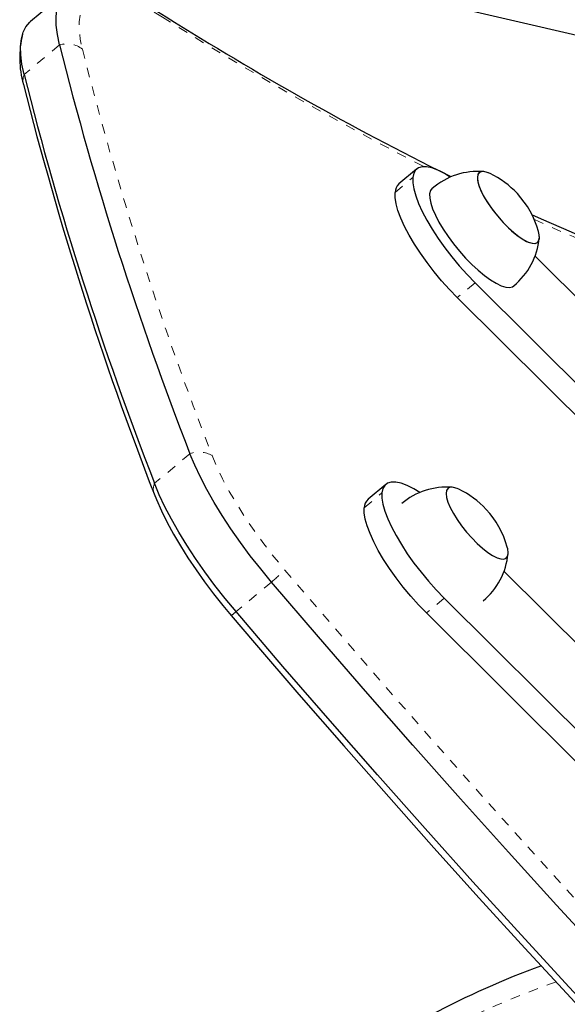
# Model space of a CAD drawing. Units: millimetres. Extents: x -16 to 467, y -16 to 585.
# Drawn here: x 215 to 221, y 131 to 141 of the extents above; entities that cross this region are included whole.
import ezdxf

# ---------------------------------------------------------------- set-up
doc = ezdxf.new("R2010")
doc.units = ezdxf.units.MM
doc.linetypes.add('PHANTOM', pattern=[0.0127, 0.00635, -0.00127, 0.00127, -0.00127, 0.00127, -0.00127])

msp = doc.modelspace()

# ---------------------------------------------------------------- linework, layer by layer
at = {"linetype": 'Continuous', "lineweight": 25}
for p, q in [((217.16869, 141.76908), (224.83075, 139.98752)), ((215.76483, 141.31662), (215.39955, 141.01109)), ((219.38281, 139.48958), (219.20026, 139.33664)), ((219.74091, 139.40928), (219.61754, 139.46997)), ((221.44347, 137.75791), (220.60459, 138.59249)), ((219.98527, 138.31649), (221.55966, 136.75015)), ((219.80272, 138.16355), (221.42126, 136.55328)), ((219.06494, 136.23716), (218.88239, 136.08422)), ((221.12561, 134.50548), (220.28364, 135.34314)), ((219.6674, 135.06406), (221.24179, 133.49773)), ((219.48485, 134.91113), (221.1034, 133.30086))]:
    msp.add_line(p, q, dxfattribs=at)
at = {"linetype": 'PHANTOM', "lineweight": 18}
for p, q in [((215.69787, 140.76992), (215.33259, 140.46439)), ((219.16037, 139.24869), (219.34292, 139.40163)), ((219.98527, 138.31649), (219.80272, 138.16355)), ((217.04433, 136.55369), (216.67906, 136.24816)), ((218.84251, 135.99627), (219.02506, 136.14921)), ((217.8856, 135.22987), (217.52033, 134.92434)), ((219.6674, 135.06406), (219.48485, 134.91113))]:
    msp.add_line(p, q, dxfattribs=at)
at = {"linetype": 'Continuous', "lineweight": 25, "flags": 128}
for points in [[(215.69787, 140.76992), (215.67588, 140.8758), (215.66396, 140.9729), (215.66217, 141.06065), (215.67052, 141.13852), (215.68897, 141.20604), (215.71741, 141.26283), (215.75566, 141.30854), (215.80351, 141.34289), (215.86065, 141.36569), (215.90743, 141.37488)], [(215.69787, 140.76992), (215.67588, 140.8758), (215.66396, 140.9729), (215.66217, 141.06065), (215.67052, 141.13852), (215.68897, 141.20604), (215.71741, 141.26283), (215.75566, 141.30854), (215.80351, 141.34289), (215.86065, 141.36569), (215.90135, 141.37407)], [(215.33259, 140.46439), (215.31061, 140.57027), (215.29868, 140.66737), (215.29689, 140.75512), (215.30525, 140.83299), (215.3237, 140.90052), (215.35214, 140.9573), (215.39039, 141.00301), (215.39955, 141.01109)], [(215.33259, 140.46439), (215.31061, 140.57027), (215.29868, 140.66737), (215.29689, 140.75512), (215.30525, 140.83299), (215.3237, 140.90052), (215.35214, 140.9573), (215.39039, 141.00301), (215.39955, 141.01109)], [(219.72985, 139.4071), (219.67023, 139.44311), (219.60244, 139.47733), (219.5408, 139.50056), (219.48623, 139.51245), (219.43951, 139.51283), (219.40133, 139.50169), (219.37225, 139.4792), (219.35268, 139.44568), (219.34292, 139.40163)], [(220.14113, 139.44284), (220.09941, 139.45903), (220.0643, 139.46428), (220.03727, 139.45826), (220.01912, 139.44114), (220.0104, 139.41346), (220.01139, 139.37604), (220.02206, 139.33003), (220.04207, 139.27683), (220.07082, 139.21805), (220.10743, 139.15547), (220.1508, 139.09101), (220.19961, 139.02661), (220.25237, 138.96423), (220.30748, 138.90578), (220.36327, 138.85302), (220.41804, 138.80756), (220.47012, 138.77078), (220.51794, 138.74379), (220.56004, 138.72743), (220.59514, 138.72218), (220.62218, 138.7282), (220.64033, 138.74531), (220.64904, 138.773), (220.64805, 138.81041), (220.6405, 138.84582)], [(220.14113, 139.44284), (220.12446, 139.45029), (220.08492, 139.46239), (220.05283, 139.46328), (220.02915, 139.45293), (220.0146, 139.43164)], [(219.34292, 139.40163), (219.3431, 139.34767), (219.35323, 139.28461), (219.37316, 139.21336), (219.40258, 139.13496), (219.44109, 139.05056), (219.48811, 138.96137), (219.54296, 138.86872), (219.60483, 138.77393), (219.67284, 138.67841), (219.74598, 138.58354), (219.82319, 138.4907), (219.90334, 138.40124), (219.98527, 138.31649)], [(220.0146, 139.43164), (220.00963, 139.40007), (220.01438, 139.35918), (220.02872, 139.31021), (220.0522, 139.25464), (220.08411, 139.19417), (220.12349, 139.13064), (220.16913, 139.06596), (220.21965, 139.00212), (220.27352, 138.94104), (220.32909, 138.88459), (220.38469, 138.83447), (220.43861, 138.79222), (220.48922, 138.75912), (220.53499, 138.73617), (220.57452, 138.72406), (220.60662, 138.72317), (220.6303, 138.73353), (220.64484, 138.75482), (220.64982, 138.78638), (220.64506, 138.82728), (220.6405, 138.84582)], [(219.80272, 138.16355), (219.72079, 138.24831), (219.64064, 138.33776), (219.56343, 138.4306), (219.49029, 138.52547), (219.42228, 138.621), (219.36041, 138.71578), (219.30556, 138.80844), (219.25854, 138.89762), (219.22003, 138.98203), (219.19061, 139.06043), (219.17068, 139.13168), (219.16055, 139.19474), (219.16037, 139.24869)], [(219.5435, 139.29115), (219.52594, 139.26786), (219.51717, 139.23388), (219.51793, 139.19038), (219.52821, 139.13831), (219.54778, 139.07876), (219.57624, 139.01301), (219.61297, 138.94245), (219.65719, 138.8686), (219.70796, 138.79303), (219.7642, 138.71734), (219.82471, 138.64315), (219.88819, 138.57204), (219.9533, 138.50552), (220.01865, 138.44503), (220.08284, 138.39183), (220.14451, 138.34707), (220.20234, 138.31171), (220.2551, 138.28649), (220.30166, 138.27195), (220.34104, 138.2684), (220.3724, 138.27592), (220.38563, 138.28444)], [(217.8856, 135.22987), (217.77401, 135.36437), (217.66655, 135.50118), (217.56403, 135.63926), (217.46723, 135.77756), (217.3769, 135.91502), (217.29372, 136.0506), (217.21833, 136.18325), (217.15131, 136.31196), (217.09316, 136.43576), (217.04433, 136.55369)], [(217.8856, 135.22987), (217.77401, 135.36437), (217.66655, 135.50118), (217.56403, 135.63926), (217.46723, 135.77756), (217.3769, 135.91502), (217.29372, 136.0506), (217.21833, 136.18325), (217.15131, 136.31196), (217.09316, 136.43576), (217.04433, 136.55369)], [(217.52033, 134.92434), (217.40874, 135.05884), (217.30128, 135.19565), (217.19876, 135.33373), (217.10196, 135.47204), (217.01163, 135.6095), (216.92845, 135.74507), (216.85306, 135.87772), (216.78603, 136.00644), (216.72789, 136.13023), (216.67906, 136.24816)], [(217.52033, 134.92434), (217.40874, 135.05884), (217.30128, 135.19565), (217.19876, 135.33373), (217.10196, 135.47204), (217.01163, 135.6095), (216.92845, 135.74507), (216.85306, 135.87772), (216.78603, 136.00644), (216.72789, 136.13023), (216.67906, 136.24816)], [(219.41455, 136.15303), (219.35237, 136.19069), (219.28458, 136.22491), (219.22294, 136.24814), (219.16837, 136.26003), (219.12165, 136.26041), (219.08347, 136.24927), (219.05439, 136.22678), (219.03482, 136.19326), (219.02506, 136.14921)], [(219.81872, 136.18661), (219.80204, 136.19406), (219.76251, 136.20617), (219.73042, 136.20705), (219.70674, 136.1967), (219.69219, 136.17541)], [(219.81872, 136.18661), (219.80204, 136.19406), (219.76251, 136.20617), (219.73042, 136.20705), (219.70674, 136.1967), (219.69219, 136.17541)], [(216.67441, 136.13903), (216.69763, 136.08086), (216.7493, 135.96402), (216.8082, 135.8449), (216.87382, 135.72396), (216.94572, 135.60158), (217.02346, 135.47824), (217.10659, 135.35451), (217.19461, 135.23101), (217.287, 135.10838), (217.38323, 134.98729), (217.46774, 134.88595)], [(219.02506, 136.14921), (219.02524, 136.09525), (219.03537, 136.03219), (219.05529, 135.96094), (219.08472, 135.88254), (219.12323, 135.79814), (219.17025, 135.70895), (219.22509, 135.6163), (219.28697, 135.52151), (219.35498, 135.42599), (219.42812, 135.33111), (219.50533, 135.23827), (219.58548, 135.14882), (219.6674, 135.06406)], [(219.69219, 136.17541), (219.68722, 136.14384), (219.69197, 136.10295), (219.70631, 136.05398), (219.72979, 135.99841), (219.7617, 135.93794), (219.80108, 135.87441), (219.84672, 135.80973), (219.89724, 135.74589), (219.95111, 135.68481), (220.00668, 135.62836), (220.06227, 135.57825), (220.11619, 135.536), (220.16681, 135.50289), (220.21258, 135.47994), (220.25211, 135.46783), (220.2842, 135.46695), (220.30788, 135.4773), (220.32243, 135.49859), (220.3274, 135.53016), (220.32265, 135.57105), (220.31809, 135.58959)], [(219.69219, 136.17541), (219.68722, 136.14384), (219.69197, 136.10295), (219.70631, 136.05398), (219.72979, 135.99841), (219.7617, 135.93794), (219.80108, 135.87441), (219.84672, 135.80973), (219.89724, 135.74589), (219.95111, 135.68481), (220.00668, 135.62836), (220.06227, 135.57825), (220.11619, 135.536), (220.16681, 135.50289), (220.21258, 135.47994), (220.25211, 135.46783), (220.2842, 135.46695), (220.30788, 135.4773), (220.32243, 135.49859), (220.3274, 135.53016), (220.32265, 135.57105), (220.31809, 135.58959)], [(219.48485, 134.91113), (219.40293, 134.99589), (219.32278, 135.08534), (219.24557, 135.17818), (219.17243, 135.27305), (219.10442, 135.36858), (219.04254, 135.46336), (218.9877, 135.55602), (218.94068, 135.6452), (218.90217, 135.72961), (218.87274, 135.80801), (218.85282, 135.87926), (218.84269, 135.94232), (218.84251, 135.99627)], [(221.82285, 130.81846), (221.3233, 131.35593), (220.82552, 131.89777), (220.32968, 132.44379), (219.83596, 132.99379), (219.34452, 133.54759), (218.85553, 134.105), (218.36917, 134.66583), (217.8856, 135.22987)], [(221.82285, 130.81846), (221.3233, 131.35593), (220.82552, 131.89777), (220.32968, 132.44379), (219.83596, 132.99379), (219.34452, 133.54759), (218.85553, 134.105), (218.36917, 134.66583), (217.8856, 135.22987)], [(217.46774, 134.88595), (217.70861, 134.60419), (218.1682, 134.07103), (218.63026, 133.54085), (219.09461, 133.01381), (219.56114, 132.49007), (220.02968, 131.9698), (220.5001, 131.45317), (220.97225, 130.94032), (221.44598, 130.43143)], [(221.45758, 130.51293), (220.95803, 131.05041), (220.46025, 131.59224), (219.96441, 132.13826), (219.47068, 132.68826), (218.97924, 133.24207), (218.49026, 133.79948), (218.0039, 134.3603), (217.52033, 134.92434)], [(221.45758, 130.51293), (220.95803, 131.05041), (220.46025, 131.59224), (219.96441, 132.13826), (219.47068, 132.68826), (218.97924, 133.24207), (218.49026, 133.79948), (218.0039, 134.3603), (217.52033, 134.92434)]]:
    msp.add_lwpolyline(points, dxfattribs=at)
at = {"linetype": 'PHANTOM', "lineweight": 18, "flags": 128}
for points in [[(216.75926, 141.05688), (216.64761, 141.12322), (216.5414, 141.1785), (216.44136, 141.22235), (216.34816, 141.25448), (216.26242, 141.27467), (216.18471, 141.28279), (216.11556, 141.27878), (216.05544, 141.26267), (216.00474, 141.23456), (215.96381, 141.19465), (215.93291, 141.14321), (215.91227, 141.08057), (215.90201, 141.00716), (215.90221, 140.92348), (215.91286, 140.83007), (215.93389, 140.72758)], [(217.27307, 136.53417), (217.32197, 136.41698), (217.38108, 136.29345), (217.44984, 136.16474), (217.5276, 136.03207), (217.61364, 135.89669), (217.70713, 135.75986), (217.80721, 135.62289), (217.91292, 135.48706), (218.02327, 135.35366)], [(218.02327, 135.35366), (218.51599, 134.77902), (219.01161, 134.20775), (219.50997, 133.64006), (220.01088, 133.07614), (220.51415, 132.51621), (221.01961, 131.96046), (221.52707, 131.40911), (222.03634, 130.86234), (222.54725, 130.32035), (223.05961, 129.78335), (223.57323, 129.25153), (224.08792, 128.72508), (224.60351, 128.20418), (225.11979, 127.68904), (225.63659, 127.17984), (226.15372, 126.67675), (226.67099, 126.17997), (227.18821, 125.68968), (227.70519, 125.20604), (228.22175, 124.72925), (228.73771, 124.25946), (229.25286, 123.79685), (229.76704, 123.34159), (230.28004, 122.89384), (230.79169, 122.45377), (231.30179, 122.02154), (231.81017, 121.59729), (232.31664, 121.18119), (232.82101, 120.77339), (233.32311, 120.37403), (233.82275, 119.98326), (234.31974, 119.60122), (234.81392, 119.22804), (235.3051, 118.86388), (235.7931, 118.50884), (236.27774, 118.16308), (236.75885, 117.8267), (237.23626, 117.49984), (237.70979, 117.18261), (238.17928, 116.87512), (238.64454, 116.57749)]]:
    msp.add_lwpolyline(points, dxfattribs=at)
at = {"linetype": 'Continuous', "lineweight": 25}
for centre, radius, start, end in [((234.74465, 169.58764), 33.70323, 237.648491, 243.319176), ((216.27836, 140.63636), 0.99113, 165.780282, 196.038195), ((249.86096, 149.35691), 35.22575, 194.109164, 201.312949), ((249.49569, 149.05138), 35.22575, 194.109164, 201.312949), ((250.08635, 149.13483), 35.85036, 194.163643, 201.253883), ((220.01477, 138.74742), 0.71795, 85.123628, 130.915666), ((219.7333, 138.59436), 0.94141, 42.958803, 64.328284), ((219.28248, 139.24634), 0.12213, 132.317879, 178.896739), ((219.7333, 138.59436), 0.94141, 15.492327, 42.958803), ((227.9658, 155.35304), 17.9297, 245.63078, 251.324533), ((219.91397, 138.85344), 0.73857, 309.651072, 354.052096), ((219.69526, 135.47998), 0.72872, 85.75518, 129.821464), ((219.41089, 135.33813), 0.94141, 42.958803, 64.328284), ((218.96462, 135.99392), 0.12213, 132.317879, 178.896739), ((219.41089, 135.33813), 0.94141, 15.492327, 42.958803), ((219.60272, 135.59311), 0.7271, 309.95683, 354.369914), ((223.76145, 122.8418), 8.97963, 110.136802, 126.024397)]:
    msp.add_arc(centre, radius, start, end, dxfattribs=at)
at = {"linetype": 'PHANTOM', "lineweight": 18}
for centre, radius, start, end in [((235.42624, 170.5919), 34.93957, 237.705946, 242.807128), ((215.77364, 140.51329), 0.26758, 53.208805, 106.449395), ((250.13393, 149.33893), 35.26753, 194.132934, 201.289178), ((215.49392, 140.40249), 0.1728, 159.00734, 193.393053), ((228.6925, 156.87614), 19.65306, 245.676174, 250.756286), ((217.13839, 136.30592), 0.26502, 59.456299, 110.786887), ((216.81135, 136.18786), 0.14539, 155.495625, 199.655802), ((215.91413, 137.56089), 3.05292, 310.223123, 313.698175), ((217.31524, 135.15002), 0.30494, 300.005874, 312.263768), ((223.72047, 122.81595), 8.78121, 109.277093, 126.026531)]:
    msp.add_arc(centre, radius, start, end, dxfattribs=at)

doc.saveas('drawing.dxf')
